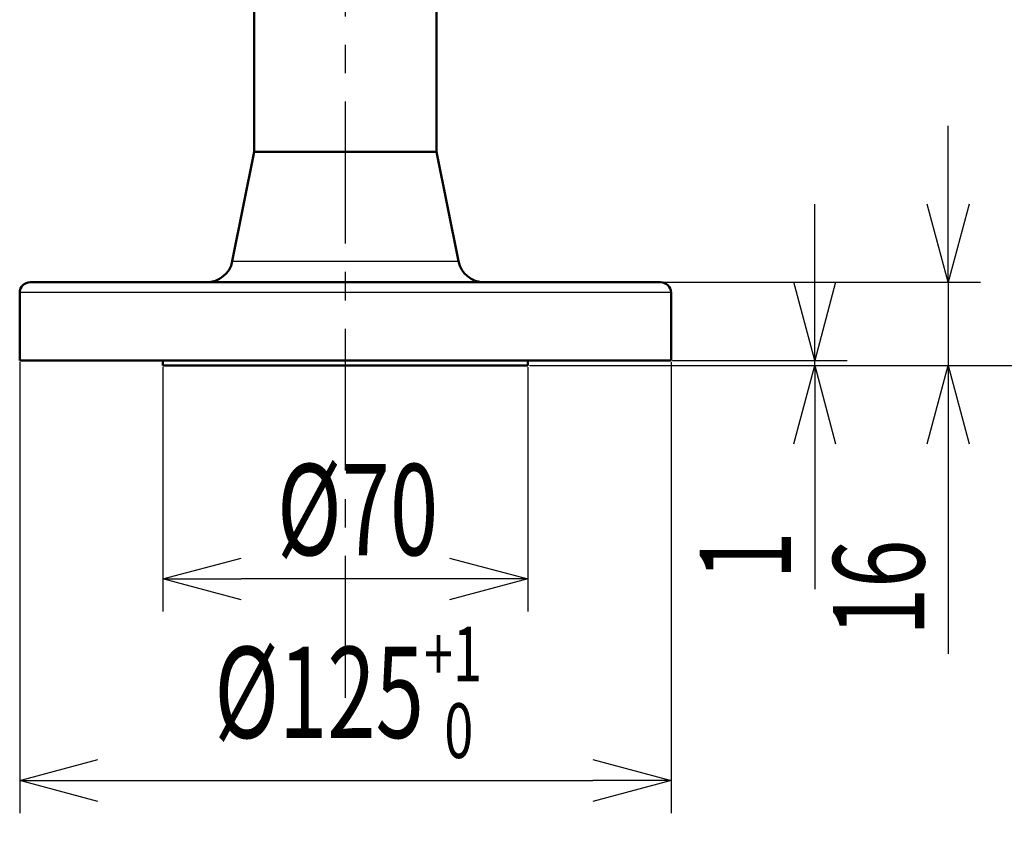
# Model space of a CAD drawing. Units: millimetres. Extents: x -384 to 12, y -7 to 286.
# Drawn here: x -300 to -262, y 164 to 195 of the extents above; entities that cross this region are included whole.
import ezdxf

# ---------------------------------------------------------------- set-up
doc = ezdxf.new("R2010")
doc.units = ezdxf.units.MM
doc.header["$LTSCALE"] = 0.171582
doc.linetypes.add('CENTER', pattern=[50.8, 31.75, -6.35, 6.35, -6.35])
doc.layers.add('0001_01', color=7, linetype='Continuous')
doc.styles.get("Standard").update_dxf_attribs({"font": 'txt', "bigfont": 'extfont2'})
doc.dimstyles.get("Standard").update_dxf_attribs({"dimtxt": 2.5, "dimasz": 2.5, "dimexe": 1.25, "dimexo": 0.625, "dimtad": 1, "dimzin": 0, "dimdsep": 46, "dimtxsty": 'Standard', "dimcen": 2.5, "dimadec": 0, "dimazin": 0, "dimtfac": 0.75, "dimtmove": 0, "dimatfit": 3, "dimfxl": 1, "dimarcsym": 0})

# ---------------------------------------------------------------- blocks, each defined once
blk = doc.blocks.new('_OPEN30')
at = {"color": 0, "linetype": 'ByBlock', "lineweight": -2}
for p, q in [((-1, 0.267949), (0, 0)), ((0, 0), (-1, -0.267949)), ((0, 0), (-1, 0))]:
    blk.add_line(p, q, dxfattribs=at)
blk = doc.blocks.new('*D47')
at = {"layer": '0001_01', "color": 0, "linetype": 'Continuous', "lineweight": 25}
for p, q in [((-269.132, 184.614), (-269.132, 187.614)), ((-280.084, 181.414), (-267.882, 181.414)), ((-274.584, 181.614), (-267.882, 181.614)), ((-269.132, 181.414), (-269.132, 181.614)), ((-269.132, 181.414), (-269.132, 172.829)), ((-269.132, 178.414), (-269.132, 175.414))]:
    blk.add_line(p, q, dxfattribs=at)
at = {"layer": 'Defpoints', "color": 0}
for p in [(-280.147, 181.414), (-274.647, 181.614), (-269.132, 181.614)]:
    blk.add_point(p, dxfattribs=at)
at = {"layer": '0001_01', "color": 0, "lineweight": 25, "xscale": 3, "yscale": 3, "zscale": 3}
for p, rotation in [((-269.132, 181.614), 270), ((-269.132, 181.414), 90)]:
    blk.add_blockref('_OPEN30', p, dxfattribs=dict(at, rotation=rotation))
at = {"layer": '0001_01', "color": 0, "lineweight": 25, "insert": (-271.793, 174.121), "char_height": 3.5, "attachment_point": 5, "rotation": 90}
blk.add_mtext('\\W0.7000;1', dxfattribs=at)
blk = doc.blocks.new('*D48')
at = {"layer": '0001_01', "color": 0, "linetype": 'Continuous', "lineweight": 25}
for p, q in [((-193.081, 205.414), (-198.963, 205.414)), ((-197.713, 202.414), (-197.713, 184.414)), ((-280.084, 181.414), (-196.463, 181.414))]:
    blk.add_line(p, q, dxfattribs=at)
at = {"layer": 'Defpoints', "color": 0}
for p in [(-193.018, 205.414), (-280.147, 181.414), (-197.713, 181.414)]:
    blk.add_point(p, dxfattribs=at)
at = {"layer": '0001_01', "color": 0, "lineweight": 25, "xscale": 3, "yscale": 3, "zscale": 3}
for p, rotation in [((-197.713, 205.414), 90), ((-197.713, 181.414), 270)]:
    blk.add_blockref('_OPEN30', p, dxfattribs=dict(at, rotation=rotation))
at = {"layer": '0001_01', "color": 0, "lineweight": 25, "insert": (-200.375, 193.943), "char_height": 3.5, "attachment_point": 5, "rotation": 90}
blk.add_mtext('\\W0.7000;120', dxfattribs=at)
blk = doc.blocks.new('*D50')
at = {"layer": '0001_01', "color": 0, "linetype": 'Continuous', "lineweight": 25}
for p, q in [((-299.647, 181.552), (-299.647, 164.235)), ((-274.647, 181.552), (-274.647, 164.235)), ((-296.647, 165.485), (-277.647, 165.485))]:
    blk.add_line(p, q, dxfattribs=at)
at = {"layer": 'Defpoints', "color": 0}
for p in [(-299.647, 181.614), (-274.647, 181.614), (-274.647, 165.485)]:
    blk.add_point(p, dxfattribs=at)
at = {"layer": '0001_01', "color": 0, "lineweight": 25, "xscale": 3, "yscale": 3, "zscale": 3, "rotation": 180}
blk.add_blockref('_OPEN30', (-299.647, 165.485), dxfattribs=at)
at = {"layer": '0001_01', "color": 0, "lineweight": 25, "xscale": 3, "yscale": 3, "zscale": 3}
blk.add_blockref('_OPEN30', (-274.647, 165.485), dxfattribs=at)
at = {"layer": '0001_01', "color": 0, "lineweight": 25, "insert": (-287.04, 168.871), "char_height": 3.5, "attachment_point": 5}
blk.add_mtext('\\A1;\\W0.7000;%%c125{{\\H0.60x;\\A1;\\S+1^  0;}}', dxfattribs=at)
blk = doc.blocks.new('*D51')
at = {"layer": '0001_01', "color": 0, "linetype": 'Continuous', "lineweight": 25}
for p, q in [((-294.147, 181.352), (-294.147, 171.974)), ((-280.147, 181.352), (-280.147, 171.974)), ((-283.147, 173.224), (-291.147, 173.224))]:
    blk.add_line(p, q, dxfattribs=at)
at = {"layer": 'Defpoints', "color": 0}
for p in [(-294.147, 181.414), (-280.147, 181.414), (-294.147, 173.224)]:
    blk.add_point(p, dxfattribs=at)
at = {"layer": '0001_01', "color": 0, "lineweight": 25, "xscale": 3, "yscale": 3, "zscale": 3, "rotation": 180}
blk.add_blockref('_OPEN30', (-294.147, 173.224), dxfattribs=at)
at = {"layer": '0001_01', "color": 0, "lineweight": 25, "xscale": 3, "yscale": 3, "zscale": 3}
blk.add_blockref('_OPEN30', (-280.147, 173.224), dxfattribs=at)
at = {"layer": '0001_01', "color": 0, "lineweight": 25, "insert": (-286.677, 175.886), "char_height": 3.5, "attachment_point": 5}
blk.add_mtext('\\W0.7000;%%c70', dxfattribs=at)
blk = doc.blocks.new('*D52')
at = {"layer": '0001_01', "color": 0, "linetype": 'Continuous', "lineweight": 25}
for p, q in [((-264.012, 187.614), (-264.012, 190.614)), ((-274.984, 184.614), (-262.762, 184.614)), ((-264.012, 184.614), (-264.012, 181.414)), ((-280.084, 181.414), (-262.762, 181.414)), ((-264.012, 181.414), (-264.012, 170.352)), ((-264.012, 178.414), (-264.012, 175.414))]:
    blk.add_line(p, q, dxfattribs=at)
at = {"layer": 'Defpoints', "color": 0}
for p in [(-275.047, 184.614), (-280.147, 181.414), (-264.012, 181.414)]:
    blk.add_point(p, dxfattribs=at)
at = {"layer": '0001_01', "color": 0, "lineweight": 25, "xscale": 3, "yscale": 3, "zscale": 3}
for p, rotation in [((-264.012, 184.614), 270), ((-264.012, 181.414), 90)]:
    blk.add_blockref('_OPEN30', p, dxfattribs=dict(at, rotation=rotation))
at = {"layer": '0001_01', "color": 0, "lineweight": 25, "insert": (-266.674, 172.883), "char_height": 3.5, "attachment_point": 5, "rotation": 90}
blk.add_mtext('\\W0.7000;16', dxfattribs=at)

msp = doc.modelspace()

# ---------------------------------------------------------------- linework, layer by layer
at = {"color": 7, "linetype": 'Continuous', "lineweight": 50}
for p, q in [((-283.64682, 189.61405), (-283.64682, 201.81409)), ((-290.64682, 197.65761), (-290.64682, 189.61405)), ((-290.64682, 189.61405), (-291.48604, 185.41793)), ((-290.64682, 189.61405), (-283.64682, 189.61405)), ((-282.80759, 185.41793), (-283.64682, 189.61405)), ((-299.24682, 184.61405), (-275.04682, 184.61405)), ((-299.64682, 184.21405), (-299.64682, 181.61405)), ((-274.64682, 181.61405), (-274.64682, 184.21405)), ((-299.64682, 181.61405), (-274.64682, 181.61405)), ((-294.14682, 181.61405), (-294.14682, 181.41405)), ((-294.14682, 181.41405), (-280.14682, 181.41405)), ((-280.14682, 181.41405), (-280.14682, 181.61405))]:
    msp.add_line(p, q, dxfattribs=at)
at = {"color": 8, "linetype": 'Continuous', "lineweight": 25}
for p, q in [((-291.48604, 185.41793), (-282.80759, 185.41793)), ((-274.64682, 184.21405), (-299.64682, 184.21405))]:
    msp.add_line(p, q, dxfattribs=at)
at = {"color": 7, "linetype": 'Continuous', "lineweight": 50}
for centre, radius, start, end in [((-292.46662, 185.61405), 1, 270, 348.690068), ((-281.82701, 185.61405), 1, 191.309932, 270), ((-299.24682, 184.21405), 0.4, 90, 180), ((-275.04682, 184.21405), 0.4, 0, 90)]:
    msp.add_arc(centre, radius, start, end, dxfattribs=at)
at = {"layer": '0001_01', "color": 7, "linetype": 'CENTER', "lineweight": 25}
msp.add_line((-287.14682, 168.66489), (-287.14682, 214.16364), dxfattribs=at)

# ---------------------------------------------------------------- dimensions: what is measured, and where the dimension line sits
at = {"layer": '0001_01', "color": 7, "linetype": 'Continuous', "lineweight": 25}
for base, p1, p2, angle, text, override, picture, middle in [((-197.71337, 181.41405), (-193.01828, 205.41405), (-280.14682, 181.41405), 270, '\\W0.7000;120', {"dimtxt": 3.5, "dimasz": 3, "dimexo": 0.0625, "dimgap": 0.875, "dimdec": 1, "dimzin": 8, "dimblk": 'OPEN30', "dimclrd": 0, "dimclre": 0, "dimclrt": 0, "dimtp": 0, "dimtm": 0, "dimlwd": 25, "dimlwe": 25}, '*D48', (-197.71337, 193.94327)), ((-264.01205, 181.41405), (-275.04682, 184.61405), (-280.14682, 181.41405), 270, '\\W0.7000;16', {"dimtxt": 3.5, "dimasz": 3, "dimexo": 0.0625, "dimgap": 0.875, "dimdec": 1, "dimzin": 8, "dimblk": 'OPEN30', "dimclrd": 0, "dimclre": 0, "dimclrt": 0, "dimtp": 0, "dimtm": 0, "dimlwd": 25, "dimlwe": 25}, '*D52', (-264.01205, 172.88285)), ((-269.13163, 181.61405), (-280.14682, 181.41405), (-274.64682, 181.61405), 90, '\\W0.7000;1', {"dimtxt": 3.5, "dimasz": 3, "dimexo": 0.0625, "dimgap": 0.875, "dimdec": 1, "dimzin": 8, "dimblk": 'OPEN30', "dimclrd": 0, "dimclre": 0, "dimclrt": 0, "dimtp": 0, "dimtm": 0, "dimlwd": 25, "dimlwe": 25}, '*D47', (-269.13163, 174.12132)), ((-294.14682, 173.22432), (-280.14682, 181.41405), (-294.14682, 181.41405), 180, '\\W0.7000;%%c70', {"dimtxt": 3.5, "dimasz": 3, "dimexo": 0.0625, "dimgap": 0.875, "dimdec": 0, "dimpost": '%%c<>', "dimblk": 'OPEN30', "dimclrd": 0, "dimclre": 0, "dimclrt": 0, "dimtp": 0, "dimtm": 0, "dimlwd": 25, "dimlwe": 25}, '*D51', (-286.67733, 173.22432))]:
    dim = msp.add_linear_dim(base=base, p1=p1, p2=p2, angle=angle, text=text, dimstyle='Standard', override=override, dxfattribs=at)
    dim.commit()
    dim.dimension.update_dxf_attribs({"geometry": picture, "text_midpoint": middle, "dimtype": 160})
dim = msp.add_linear_dim(base=(-274.64682, 165.48471), p1=(-299.64682, 181.61405), p2=(-274.64682, 181.61405), text='\\W0.7000;%%c125{{\\H0.60x;\\A1;\\S+1^  0;}}', dimstyle='Standard', override={"dimtxt": 3.5, "dimasz": 3, "dimexo": 0.0625, "dimgap": 0.875, "dimdec": 0, "dimpost": '%%c<>{{\\H0.60x;\\A1;\\S+1^  0;}}', "dimblk": 'OPEN30', "dimclrd": 0, "dimclre": 0, "dimclrt": 0, "dimtp": 1, "dimtm": 0, "dimtfac": 0.6, "dimtolj": 1, "dimlwd": 25, "dimlwe": 25}, dxfattribs=at)
dim.commit()
dim.dimension.update_dxf_attribs({"geometry": '*D50', "text_midpoint": (-287.03978, 165.48471), "dimtype": 160})

doc.saveas('drawing.dxf')
